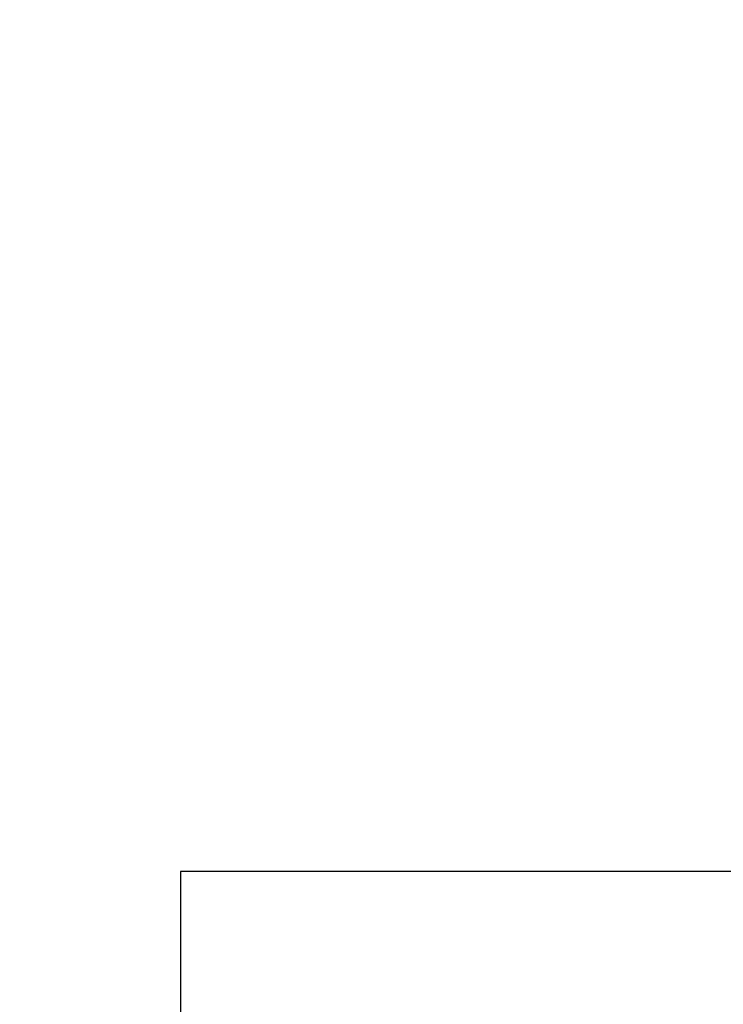
# Model space of a CAD drawing. Units: millimetres. Extents: x 2854 to 3236, y -10 to 420.
# Drawn here: x 3156 to 3171, y 298 to 320 of the extents above; entities that cross this region are included whole.
import ezdxf

# ---------------------------------------------------------------- set-up
doc = ezdxf.new("R2010")
doc.units = ezdxf.units.MM
doc.styles.get("Standard").update_dxf_attribs({"font": 'tahoma.ttf'})
doc.dimstyles.new('ISO-25', dxfattribs={"dimtxt": 12, "dimasz": 4, "dimexe": 1, "dimexo": 1.5, "dimgap": 1.5, "dimtad": 1, "dimdec": 0, "dimtxsty": 'Standard', "dimcen": 2.5, "dimclrd": 7, "dimclre": 7, "dimclrt": 7, "dimadec": 0, "dimazin": 0, "dimtfac": 1, "dimtdec": 0, "dimtmove": 0, "dimatfit": 3, "dimfxl": 1, "dimlwd": 13, "dimarcsym": 0})

# ---------------------------------------------------------------- blocks, each defined once
blk = doc.blocks.new('*D18')
at = {"color": 7, "linetype": 'Continuous', "lineweight": -2, "transparency": 16777216}
for p, q in [((3179.133, 388.265), (3136.235, 388.265)), ((3155.133, 197.27), (3136.235, 197.27))]:
    blk.add_line(p, q, dxfattribs=at)
at = {"color": 7, "linetype": 'Continuous', "lineweight": 13, "transparency": 16777216}
blk.add_line((3137.235, 201.27), (3137.235, 384.265), dxfattribs=at)
at = {"color": 7, "linetype": 'Continuous', "transparency": 16777216}
for points in [[(3136.568, 384.265), (3137.901, 384.265), (3137.235, 388.265)], [(3136.568, 201.27), (3137.901, 201.27), (3137.235, 197.27)]]:
    blk.add_solid(points, dxfattribs=at)
at = {"layer": 'Defpoints', "color": 0, "linetype": 'Continuous', "transparency": 16777216}
for p in [(3137.235, 388.265), (3180.633, 388.265), (3156.633, 197.27)]:
    blk.add_point(p, dxfattribs=at)
at = {"color": 7, "linetype": 'Continuous', "transparency": 16777216, "insert": (3129.497, 292.767), "char_height": 12, "attachment_point": 5, "rotation": 90}
blk.add_mtext('191', dxfattribs=at)

msp = doc.modelspace()

# ---------------------------------------------------------------- linework, layer by layer
at = {"color": 7, "linetype": 'Continuous'}
for p, q in [((3159.633, 301.27), (3159.633, 201.27)), ((3201.633, 301.27), (3159.633, 301.27))]:
    msp.add_line(p, q, dxfattribs=at)

# ---------------------------------------------------------------- dimensions: what is measured, and where the dimension line sits
dim = msp.add_linear_dim(base=(3137.235, 388.265), p1=(3156.633, 197.27), p2=(3180.633, 388.265), angle=90, dimstyle='ISO-25', dxfattribs=at)
dim.commit()
dim.dimension.update_dxf_attribs({"geometry": '*D18', "text_midpoint": (3129.497, 292.767)})

doc.saveas('drawing.dxf')
